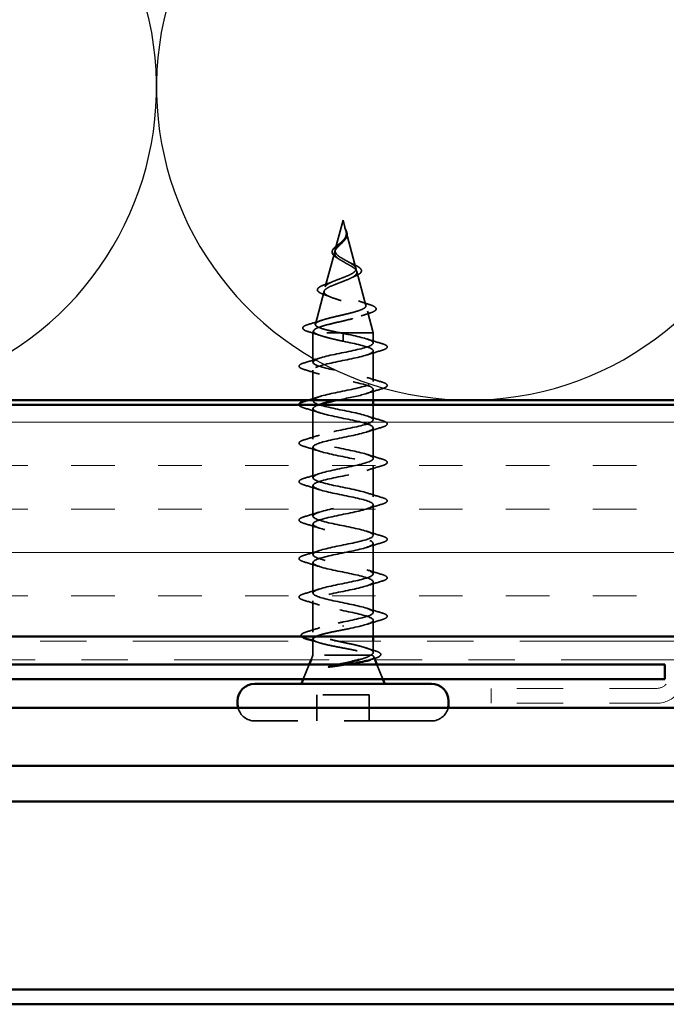
# Model space of a CAD drawing. Units: inches. Extents: x 0.6 to 33.4, y 0.5 to 21.4.
# Drawn here: x 11.3 to 12.7, y 14.5 to 16.6 of the extents above; entities that cross this region are included whole.
import ezdxf

# ---------------------------------------------------------------- set-up
doc = ezdxf.new("R2010")
doc.units = ezdxf.units.IN
doc.header["$LTSCALE"] = 2
doc.header["$MEASUREMENT"] = 0
doc.linetypes.add('DASHED', pattern=[0.2067, 0.1654, -0.0413])
doc.linetypes.add('DOUBLE_DASH_CHAIN', pattern=[1.2403, 0.6614, -0.0827, 0.1654, -0.0827, 0.1654, -0.0827])
for name, color, linetype, lineweight in [('Hatch (ANSI)', 7, 'Continuous', 18), ('Hidden (ANSI)', 7, 'DASHED', 35), ('Sketch Geometry (ANSI)', 7, 'Continuous', 25), ('Visible (ANSI)', 7, 'Continuous', 50)]:
    doc.layers.add(name, color=color, linetype=linetype, lineweight=lineweight)

msp = doc.modelspace()

# ---------------------------------------------------------------- hatches: boundary and pattern name
at = {"layer": 'Hatch (ANSI)', "true_color": 0x804000}
h = msp.add_hatch(dxfattribs=at)
h.set_pattern_fill('INSUL', color=36, scale=0.75, style=0)
h.paths.add_polyline_path([(21.08668, 15.78763), (6.56148, 15.78763), (6.56148, 15.28763), (21.08668, 15.28763)])

# ---------------------------------------------------------------- linework, layer by layer
at = {"layer": 'Hidden (ANSI)', "ltscale": 0.062337}
msp.add_line((12.02398, 16.18563), (12.00704, 16.1223), dxfattribs=at)
at = {"layer": 'Hidden (ANSI)', "ltscale": 0.022741}
msp.add_line((12.02398, 16.18563), (12.03018, 16.16246), dxfattribs=at)
at = {"layer": 'Hidden (ANSI)', "ltscale": 0.077103}
msp.add_line((12.03072, 16.16044), (12.05167, 16.08213), dxfattribs=at)
at = {"layer": 'Hidden (ANSI)', "ltscale": 0.074634}
msp.add_line((12.00583, 16.11777), (11.98555, 16.04197), dxfattribs=at)
at = {"layer": 'Hidden (ANSI)', "ltscale": 0.072171}
msp.add_line((12.05355, 16.07511), (12.07315, 16.0018), dxfattribs=at)
at = {"layer": 'Hidden (ANSI)', "ltscale": 0.069707}
msp.add_line((11.98301, 16.03245), (11.96407, 15.96164), dxfattribs=at)
at = {"layer": 'Hidden (ANSI)', "ltscale": 0.046387}
msp.add_line((12.07637, 15.98978), (12.08898, 15.94263), dxfattribs=at)
at = {"layer": 'Hidden (ANSI)', "ltscale": 0.004328}
msp.add_line((11.96018, 15.94712), (11.95898, 15.94263), dxfattribs=at)
at = {"layer": 'Hidden (ANSI)', "ltscale": 0.194373}
msp.add_line((12.08898, 15.94263), (11.95898, 15.94263), dxfattribs=at)
at = {"layer": 'Hidden (ANSI)', "ltscale": 0.060136}
msp.add_line((11.95898, 15.87938), (11.95898, 15.94263), dxfattribs=at)
at = {"layer": 'Hidden (ANSI)', "ltscale": 0.028664}
for p, q in [((12.02398, 15.9341), (12.02398, 15.94163)), ((12.02398, 15.92463), (12.02398, 15.93216))]:
    msp.add_line(p, q, dxfattribs=at)
at = {"layer": 'Hidden (ANSI)', "ltscale": 0.002412}
for p, q in [((12.02398, 15.93216), (12.02398, 15.9341)), ((12.02398, 15.3116), (12.02398, 15.30966))]:
    msp.add_line(p, q, dxfattribs=at)
at = {"layer": 'Hidden (ANSI)', "ltscale": 0.020614}
msp.add_line((12.08898, 15.92088), (12.08898, 15.94263), dxfattribs=at)
at = {"layer": 'Hidden (ANSI)', "ltscale": 0.062755}
for p, q in [((12.08898, 15.83788), (12.08898, 15.90388)), ((11.95898, 15.79638), (11.95898, 15.86238)), ((11.95898, 15.71338), (11.95898, 15.77938)), ((12.08898, 15.67188), (12.08898, 15.73788)), ((11.95898, 15.63038), (11.95898, 15.69638)), ((12.08898, 15.58888), (12.08898, 15.65488)), ((11.95898, 15.54738), (11.95898, 15.61338)), ((12.08898, 15.50588), (12.08898, 15.57188)), ((11.95898, 15.46438), (11.95898, 15.53038)), ((12.08898, 15.42288), (12.08898, 15.48888)), ((11.95898, 15.38138), (11.95898, 15.44738)), ((12.08898, 15.33988), (12.08898, 15.40588))]:
    msp.add_line(p, q, dxfattribs=at)
at = {"layer": 'Hidden (ANSI)', "ltscale": 0.022042}
msp.add_line((12.08898, 15.79763), (12.08898, 15.82088), dxfattribs=at)
at = {"layer": 'Hidden (ANSI)', "ltscale": 0.031089}
msp.add_line((12.08898, 15.75488), (12.08898, 15.78763), dxfattribs=at)
at = {"layer": 'Hidden (ANSI)', "ltscale": 0.063883}
msp.add_line((11.95898, 15.29719), (11.95898, 15.36438), dxfattribs=at)
at = {"layer": 'Hidden (ANSI)', "ltscale": 0.03347}
msp.add_line((12.08898, 15.28763), (12.08898, 15.32288), dxfattribs=at)
at = {"layer": 'Hidden (ANSI)', "ltscale": 0.02847}
msp.add_line((11.95898, 15.24763), (11.95898, 15.27763), dxfattribs=at)
at = {"layer": 'Hidden (ANSI)', "ltscale": 0.023045}
msp.add_line((12.08898, 15.25333), (12.08898, 15.27763), dxfattribs=at)
at = {"layer": 'Hidden (ANSI)', "ltscale": 0.010169}
msp.add_line((11.95898, 15.24763), (11.95495, 15.23763), dxfattribs=at)
at = {"layer": 'Hidden (ANSI)', "ltscale": 0.16912}
msp.add_line((12.08365, 15.24763), (11.95898, 15.24763), dxfattribs=at)
at = {"layer": 'Hidden (ANSI)', "ltscale": 0.004297}
msp.add_line((12.08533, 15.24763), (12.08365, 15.24763), dxfattribs=at)
at = {"layer": 'Hidden (ANSI)', "ltscale": 0.006265}
msp.add_line((12.09052, 15.24383), (12.09301, 15.23763), dxfattribs=at)
at = {"layer": 'Hidden (ANSI)', "ltscale": 0.032759}
for p, q in [((11.95092, 15.22763), (11.93801, 15.19563)), ((12.09705, 15.22763), (12.10995, 15.19563))]:
    msp.add_line(p, q, dxfattribs=at)
at = {"layer": 'Hidden (ANSI)', "ltscale": 0.107515}
msp.add_line((12.08048, 15.16163), (11.96748, 15.16163), dxfattribs=at)
at = {"layer": 'Hidden (ANSI)', "ltscale": 0.053232}
for p, q in [((11.96748, 15.10563), (11.96748, 15.16163)), ((12.08048, 15.10563), (12.08048, 15.16163))]:
    msp.add_line(p, q, dxfattribs=at)
at = {"layer": 'Hidden (ANSI)', "ltscale": 0.569855}
msp.add_line((12.21448, 15.10563), (11.83348, 15.10563), dxfattribs=at)
at = {"layer": 'Hidden (ANSI)', "ltscale": 0.046592}
for centre, start, end in [((11.83348, 15.14263), 194.07804, 270), ((12.21448, 15.14263), 270, 345.92196)]:
    msp.add_arc(centre, 0.037, start, end, dxfattribs=at)
at = {"layer": 'Hidden (ANSI)', "ltscale": 0.014821}
msp.add_open_spline([(12.0291, 16.16583), (12.0285, 16.16747), (12.02795, 16.16875), (12.02765, 16.16941), (12.0276, 16.16952), (12.02754, 16.16962), (12.02753, 16.16965), (12.02751, 16.16968), (12.02751, 16.16969), (12.0275, 16.16969), (12.0275, 16.16969), (12.0275, 16.16969), (12.0275, 16.16969), (12.02749, 16.16969), (12.02749, 16.16969), (12.02749, 16.16969), (12.02749, 16.16969), (12.02749, 16.16969), (12.02749, 16.16969), (12.02749, 16.16968), (12.02749, 16.16968), (12.02749, 16.16966), (12.0275, 16.16964), (12.02753, 16.1695), (12.02761, 16.16929), (12.02774, 16.16889), (12.02789, 16.16848), (12.02829, 16.16744), (12.02852, 16.16684), (12.02962, 16.16396), (12.03045, 16.16171), (12.03097, 16.15944)], degree=3, knots=[0, 0, 0, 0, 0.01397013, 0.01397013, 0.01635801, 0.01635801, 0.01712636, 0.01712636, 0.01759978, 0.01759978, 0.01773598, 0.01773598, 0.01781809, 0.01781809, 0.01788584, 0.01788584, 0.01795891, 0.01795891, 0.01807628, 0.01807628, 0.01833703, 0.01833703, 0.01916095, 0.01916095, 0.02439922, 0.02439922, 0.04499316, 0.04499316, 0.07213098, 0.07213098, 0.1773839, 0.1773839, 0.1773839, 0.1773839], dxfattribs=at)
at = {"layer": 'Hidden (ANSI)', "ltscale": 0.013567}
msp.add_open_spline([(12.02758, 16.16956), (12.02856, 16.16759), (12.02959, 16.16564), (12.03127, 16.16194), (12.03194, 16.16014), (12.03239, 16.15806), (12.03246, 16.15772), (12.03251, 16.15739)], degree=3, knots=[0, 0, 0, 0, 0.016775095, 0.016775095, 0.033169004, 0.033169004, 0.03632094, 0.03632094, 0.03632094, 0.03632094], dxfattribs=at)
at = {"layer": 'Hidden (ANSI)', "ltscale": 0.007962}
msp.add_open_spline([(12.0309, 16.15844), (12.03082, 16.15945), (12.03066, 16.16046), (12.03009, 16.16292), (12.02964, 16.16435), (12.0291, 16.16583)], degree=3, knots=[0, 0, 0, 0, 0.009046419, 0.009046419, 0.021574315, 0.021574315, 0.021574315, 0.021574315], dxfattribs=at)
at = {"layer": 'Hidden (ANSI)', "ltscale": 0.089656}
msp.add_open_spline([(12.03148, 16.15617), (12.03169, 16.15336), (12.03126, 16.15073), (12.02907, 16.14551), (12.0274, 16.14306), (12.02324, 16.13818), (12.02086, 16.13586), (12.01601, 16.13123), (12.01364, 16.12901), (12.00952, 16.12456), (12.00787, 16.12242), (12.00571, 16.11811), (12.00529, 16.11602), (12.00585, 16.11182), (12.00688, 16.10978), (12.01018, 16.10582), (12.01236, 16.10395), (12.01765, 16.10016), (12.02073, 16.09829), (12.02398, 16.09644)], degree=3, knots=[0, 0, 0, 0, 0.02542118, 0.02542118, 0.05061597, 0.05061597, 0.07599611, 0.07599611, 0.10184452, 0.10184452, 0.12835573, 0.12835573, 0.15566688, 0.15566688, 0.18387744, 0.18387744, 0.21097071, 0.21097071, 0.23938117, 0.23938117, 0.23938117, 0.23938117], dxfattribs=at)
at = {"layer": 'Hidden (ANSI)', "ltscale": 0.083957}
msp.add_open_spline([(12.02398, 16.10221), (12.0208, 16.10404), (12.01779, 16.10588), (12.01267, 16.10964), (12.01059, 16.1115), (12.0077, 16.11532), (12.00688, 16.11721), (12.00659, 16.1211), (12.00708, 16.12303), (12.00919, 16.12699), (12.01074, 16.12897), (12.01452, 16.13304), (12.01667, 16.13507), (12.02103, 16.13927), (12.02315, 16.14137), (12.02688, 16.14574), (12.0284, 16.14793), (12.03005, 16.15158), (12.03048, 16.15294), (12.03095, 16.15569), (12.03101, 16.15705), (12.0309, 16.15844)], degree=3, knots=[0, 0, 0, 0, 0.02818547, 0.02818547, 0.05535616, 0.05535616, 0.08155578, 0.08155578, 0.10684016, 0.10684016, 0.13128192, 0.13128192, 0.1549776, 0.1549776, 0.17805851, 0.17805851, 0.20070773, 0.20070773, 0.21389493, 0.21389493, 0.22660204, 0.22660204, 0.22660204, 0.22660204], dxfattribs=at)
at = {"layer": 'Hidden (ANSI)', "ltscale": 0.001758}
msp.add_open_spline([(12.02709, 16.14275), (12.02683, 16.14246), (12.02659, 16.14217), (12.02636, 16.14189)], degree=3, dxfattribs=at)
at = {"layer": 'Hidden (ANSI)', "ltscale": 0.018237}
msp.add_open_spline([(12.03251, 16.15739), (12.03281, 16.15544), (12.03274, 16.15351), (12.0318, 16.14983), (12.03097, 16.14803), (12.02907, 16.1451), (12.02813, 16.1439), (12.02709, 16.14275)], degree=3, knots=[0, 0, 0, 0, 0.018430565, 0.018430565, 0.036071151, 0.036071151, 0.04873514, 0.04873514, 0.04873514, 0.04873514], dxfattribs=at)
at = {"layer": 'Hidden (ANSI)', "ltscale": 0.003543}
msp.add_open_spline([(12.03097, 16.15944), (12.03109, 16.15891), (12.03119, 16.15838), (12.03137, 16.15729), (12.03143, 16.15673), (12.03148, 16.15617)], degree=3, knots=[0, 0, 0, 0, 0.0046577974, 0.0046577974, 0.0097216205, 0.0097216205, 0.0097216205, 0.0097216205], dxfattribs=at)
at = {"layer": 'Hidden (ANSI)', "ltscale": 0.060472}
msp.add_open_spline([(12.01138, 16.10428), (12.0086, 16.10589), (12.00617, 16.10756), (12.0025, 16.11097), (12.00118, 16.11277), (11.99998, 16.11636), (12.00001, 16.11817), (12.00118, 16.12153), (12.00221, 16.12313), (12.00507, 16.12642), (12.00697, 16.12814), (12.01118, 16.13156), (12.01351, 16.1333), (12.01676, 16.13574), (12.01766, 16.13643), (12.01855, 16.13712)], degree=3, knots=[0, 0, 0, 0, 0.02871406, 0.02871406, 0.05661209, 0.05661209, 0.08235503, 0.08235503, 0.10555604, 0.10555604, 0.1295507, 0.1295507, 0.15224391, 0.15224391, 0.16083111, 0.16083111, 0.16083111, 0.16083111], dxfattribs=at)
at = {"layer": 'Hidden (ANSI)', "ltscale": 0.004115}
msp.add_open_spline([(12.01855, 16.13712), (12.01935, 16.13774), (12.02009, 16.13837), (12.02073, 16.13901)], degree=3, dxfattribs=at)
at = {"layer": 'Hidden (ANSI)', "ltscale": 0.544082}
msp.add_open_spline([(12.01853, 15.94263), (12.01008, 15.9443), (12.00194, 15.94598), (11.98741, 15.94937), (11.98113, 15.95104), (11.97125, 15.95443), (11.96771, 15.95611), (11.96382, 15.9595), (11.96345, 15.96117), (11.9659, 15.96457), (11.96863, 15.96625), (11.97677, 15.96964), (11.98205, 15.97132), (11.99439, 15.97472), (12.00128, 15.97641), (12.01573, 15.97981), (12.02311, 15.98149), (12.03733, 15.9849), (12.04403, 15.98658), (12.05583, 15.98999), (12.06084, 15.99168), (12.0685, 15.9951), (12.07112, 15.99679), (12.07363, 16.0002), (12.07357, 16.0019), (12.07081, 16.00532), (12.0682, 16.00701), (12.06085, 16.01044), (12.05624, 16.01214), (12.04571, 16.01557), (12.03992, 16.01727), (12.02803, 16.02071), (12.02205, 16.02242), (12.01075, 16.02586), (12.00554, 16.02757), (11.99661, 16.03102), (11.99295, 16.03273), (11.98767, 16.0362), (11.98607, 16.03791), (11.98509, 16.04138), (11.98566, 16.0431), (11.98888, 16.04658), (11.99142, 16.0483), (11.99804, 16.0518), (12.002, 16.05353), (12.01073, 16.05703), (12.01537, 16.05876), (12.02463, 16.06228), (12.02913, 16.06402), (12.03733, 16.06756), (12.04096, 16.06931), (12.0468, 16.07286), (12.04899, 16.07462), (12.05164, 16.07819), (12.05213, 16.07996), (12.05138, 16.08355), (12.05021, 16.08533), (12.04646, 16.08895), (12.04396, 16.09074), (12.03846, 16.09417), (12.03563, 16.09576), (12.02979, 16.09898), (12.02685, 16.10057), (12.02398, 16.10221)], degree=3, knots=[0, 0, 0, 0, 0.0662455, 0.0662455, 0.1312266, 0.1312266, 0.1949439, 0.1949439, 0.2573984, 0.2573984, 0.3185909, 0.3185909, 0.3785225, 0.3785225, 0.4371941, 0.4371941, 0.4946071, 0.4946071, 0.5507627, 0.5507627, 0.6056626, 0.6056626, 0.6593082, 0.6593082, 0.7117016, 0.7117016, 0.7628447, 0.7628447, 0.8127399, 0.8127399, 0.8613896, 0.8613896, 0.9087967, 0.9087967, 0.9549645, 0.9549645, 0.9998965, 0.9998965, 1.0435967, 1.0435967, 1.0860698, 1.0860698, 1.1273208, 1.1273208, 1.1673558, 1.1673558, 1.2061815, 1.2061815, 1.2438056, 1.2438056, 1.2802371, 1.2802371, 1.3154864, 1.3154864, 1.3495657, 1.3495657, 1.3824892, 1.3824892, 1.4142741, 1.4142741, 1.4412543, 1.4412543, 1.4671582, 1.4671582, 1.4671582, 1.4671582], dxfattribs=at)
at = {"layer": 'Hidden (ANSI)', "ltscale": 0.006235}
msp.add_open_spline([(12.01566, 16.1016), (12.01434, 16.10251), (12.01291, 16.10341), (12.01138, 16.10428)], degree=3, dxfattribs=at)
at = {"layer": 'Hidden (ANSI)', "ltscale": 0.504207}
msp.add_open_spline([(12.02398, 16.09644), (12.02755, 16.09441), (12.03122, 16.09246), (12.03835, 16.08852), (12.04171, 16.08659), (12.04752, 16.08269), (12.04987, 16.08077), (12.05308, 16.07691), (12.05386, 16.07501), (12.05364, 16.07118), (12.05258, 16.06929), (12.04869, 16.06549), (12.04584, 16.06361), (12.03872, 16.05983), (12.03448, 16.05797), (12.02519, 16.0542), (12.02023, 16.05235), (12.01031, 16.0486), (12.00547, 16.04675), (11.99665, 16.04302), (11.9928, 16.04118), (11.98672, 16.03746), (11.9846, 16.03563), (11.98251, 16.03193), (11.98262, 16.0301), (11.98514, 16.0264), (11.98759, 16.02458), (11.99457, 16.0209), (11.99908, 16.01908), (12.00961, 16.01541), (12.01554, 16.01359), (12.02803, 16.00993), (12.03446, 16.00811), (12.04692, 16.00446), (12.0528, 16.00265), (12.06313, 15.999), (12.06744, 15.99719), (12.07382, 15.99355), (12.07576, 15.99175), (12.0769, 15.98811), (12.07602, 15.98631), (12.07148, 15.98267), (12.06779, 15.98088), (12.05801, 15.97725), (12.05197, 15.97546), (12.0383, 15.97183), (12.03078, 15.97004), (12.01527, 15.96642), (12.00743, 15.96463), (11.99251, 15.96101), (11.9856, 15.95922), (11.97372, 15.95561), (11.96891, 15.95383), (11.96257, 15.95045), (11.96078, 15.94889), (11.95971, 15.94575), (11.96048, 15.94419), (11.96251, 15.94263)], degree=3, knots=[0, 0, 0, 0, 0.0315308, 0.0315308, 0.0641805, 0.0641805, 0.0979786, 0.0979786, 0.1329491, 0.1329491, 0.1691118, 0.1691118, 0.2064833, 0.2064833, 0.2450775, 0.2450775, 0.2849064, 0.2849064, 0.3259802, 0.3259802, 0.3683075, 0.3683075, 0.4118959, 0.4118959, 0.4567522, 0.4567522, 0.5028821, 0.5028821, 0.5502906, 0.5502906, 0.5989824, 0.5989824, 0.6489613, 0.6489613, 0.7002309, 0.7002309, 0.7527945, 0.7527945, 0.8066547, 0.8066547, 0.8618141, 0.8618141, 0.918275, 0.918275, 0.9760395, 0.9760395, 1.0351092, 1.0351092, 1.095486, 1.095486, 1.1571712, 1.1571712, 1.2201662, 1.2201662, 1.2761521, 1.2761521, 1.3331843, 1.3331843, 1.3331843, 1.3331843], dxfattribs=at)
at = {"layer": 'Hidden (ANSI)', "ltscale": 0.010901}
msp.add_open_spline([(12.035, 16.0961), (12.03769, 16.09459), (12.0407, 16.09315), (12.04386, 16.09177)], degree=3, dxfattribs=at)
at = {"layer": 'Hidden (ANSI)', "ltscale": 0.073601}
msp.add_open_spline([(12.04386, 16.09177), (12.04732, 16.09026), (12.05052, 16.08876), (12.05594, 16.08583), (12.05821, 16.08437), (12.06171, 16.08137), (12.06292, 16.07979), (12.06381, 16.07644), (12.0634, 16.07467), (12.06128, 16.07169), (12.05972, 16.07036), (12.05566, 16.06779), (12.05312, 16.06652), (12.05021, 16.06529)], degree=3, knots=[0, 0, 0, 0, 0.03175002, 0.03175002, 0.06375291, 0.06375291, 0.09788531, 0.09788531, 0.13242329, 0.13242329, 0.16389148, 0.16389148, 0.19582475, 0.19582475, 0.19582475, 0.19582475], dxfattribs=at)
at = {"layer": 'Hidden (ANSI)', "ltscale": 0.010974}
msp.add_open_spline([(12.05021, 16.06529), (12.04697, 16.06392), (12.04385, 16.0625), (12.04094, 16.06103)], degree=3, dxfattribs=at)
at = {"layer": 'Hidden (ANSI)', "ltscale": 0.081692}
msp.add_open_spline([(11.98205, 16.02576), (11.97786, 16.02726), (11.9745, 16.0288), (11.96991, 16.03201), (11.96851, 16.03384), (11.96865, 16.03759), (11.96983, 16.0392), (11.97365, 16.04216), (11.97638, 16.0436), (11.98181, 16.0459), (11.98408, 16.04676), (11.98655, 16.04762)], degree=3, knots=[0, 0, 0, 0, 0.05135843, 0.05135843, 0.10223548, 0.10223548, 0.14712421, 0.14712421, 0.19129017, 0.19129017, 0.21725135, 0.21725135, 0.21725135, 0.21725135], dxfattribs=at)
at = {"layer": 'Hidden (ANSI)', "ltscale": 0.017258}
msp.add_open_spline([(11.98655, 16.04762), (11.99208, 16.04955), (11.99751, 16.05157), (12.00257, 16.05371)], degree=3, dxfattribs=at)
at = {"layer": 'Hidden (ANSI)', "ltscale": 0.01577}
msp.add_open_spline([(11.99665, 16.02016), (11.99198, 16.0221), (11.98706, 16.02397), (11.98205, 16.02576)], degree=3, dxfattribs=at)
at = {"layer": 'Hidden (ANSI)', "ltscale": 0.023076}
msp.add_open_spline([(12.05695, 16.01181), (12.06423, 16.00916), (12.07182, 16.00669), (12.07946, 16.0043)], degree=3, dxfattribs=at)
at = {"layer": 'Hidden (ANSI)', "ltscale": 0.086584}
msp.add_open_spline([(12.07946, 16.0043), (12.08419, 16.00282), (12.08798, 16.00135), (12.0933, 15.99835), (12.09501, 15.99678), (12.09547, 15.99297), (12.0941, 15.99127), (12.08972, 15.98843), (12.08653, 15.98709), (12.08248, 15.98578)], degree=3, knots=[0, 0, 0, 0, 0.05815934, 0.05815934, 0.11692964, 0.11692964, 0.1740838, 0.1740838, 0.23024531, 0.23024531, 0.23024531, 0.23024531], dxfattribs=at)
at = {"layer": 'Hidden (ANSI)', "ltscale": 0.020481}
msp.add_open_spline([(12.08248, 15.98578), (12.07577, 15.9836), (12.06911, 15.98135), (12.06268, 15.97899)], degree=3, dxfattribs=at)
at = {"layer": 'Hidden (ANSI)', "ltscale": 0.089652}
msp.add_open_spline([(11.94864, 15.94546), (11.94376, 15.94695), (11.9403, 15.94842), (11.93743, 15.95099), (11.9368, 15.952), (11.9368, 15.95491), (11.9383, 15.95635), (11.94295, 15.95896), (11.94635, 15.96024), (11.95069, 15.96151)], degree=3, knots=[0, 0, 0, 0, 0.07651785, 0.07651785, 0.11470873, 0.11470873, 0.17661331, 0.17661331, 0.23858222, 0.23858222, 0.23858222, 0.23858222], dxfattribs=at)
at = {"layer": 'Hidden (ANSI)', "ltscale": 0.028509}
msp.add_open_spline([(11.95069, 15.96151), (11.96024, 15.96432), (11.96977, 15.96722), (11.97906, 15.97028)], degree=3, dxfattribs=at)
at = {"layer": 'Hidden (ANSI)', "ltscale": 0.02659}
msp.add_open_spline([(11.97488, 15.93706), (11.9663, 15.93998), (11.95749, 15.94277), (11.94864, 15.94546)], degree=3, dxfattribs=at)
at = {"layer": 'Hidden (ANSI)', "ltscale": 1.076982}
msp.add_open_spline([(12.02398, 15.31913), (12.05075, 15.32457), (12.07655, 15.33001), (12.08536, 15.33545), (12.09417, 15.34089), (12.08536, 15.34633), (12.0644, 15.35177), (12.04344, 15.3572), (12.01184, 15.36264), (11.98922, 15.36808), (11.96661, 15.37352), (11.95461, 15.37896), (11.96068, 15.3844), (11.96674, 15.38984), (11.99044, 15.39528), (12.01705, 15.40072), (12.04367, 15.40616), (12.07127, 15.4116), (12.08273, 15.41704), (12.09418, 15.42248), (12.08866, 15.42791), (12.0696, 15.43335), (12.05053, 15.43879), (12.01929, 15.44423), (11.99528, 15.44967), (11.97126, 15.45511), (11.95621, 15.46055), (11.95947, 15.46599), (11.96272, 15.47143), (11.98405, 15.47687), (12.0102, 15.48231), (12.03636, 15.48775), (12.06546, 15.49319), (12.07943, 15.49863), (12.0934, 15.50406), (12.09123, 15.5095), (12.07427, 15.51494), (12.05732, 15.52038), (12.02679, 15.52582), (12.00166, 15.53126), (11.97652, 15.5367), (11.95859, 15.54214), (11.95899, 15.54758), (11.95939, 15.55302), (11.97811, 15.55846), (12.00351, 15.5639), (12.02891, 15.56934), (12.05917, 15.57478), (12.07549, 15.58021), (12.09182, 15.58565), (12.09303, 15.59109), (12.07838, 15.59653), (12.06372, 15.60197), (12.03426, 15.60741), (12.00829, 15.61285), (11.98232, 15.61829), (11.96171, 15.62373), (11.95926, 15.62917), (11.95681, 15.63461), (11.97269, 15.64005), (11.99705, 15.64549), (12.02141, 15.65093), (12.05248, 15.65636), (12.07097, 15.6618), (12.08947, 15.66724), (12.09404, 15.67268), (12.08186, 15.67812), (12.06968, 15.68356), (12.04162, 15.689), (12.0151, 15.69444), (11.98859, 15.69988), (11.96554, 15.70532), (11.96026, 15.71076), (11.95498, 15.7162), (11.96786, 15.72164), (11.9909, 15.72708), (12.01394, 15.73251), (12.04547, 15.73795), (12.06592, 15.74339), (12.08637, 15.74883), (12.09426, 15.75427), (12.08468, 15.75971), (12.07511, 15.76515), (12.04877, 15.77059), (12.02202, 15.77603), (11.99527, 15.78147), (11.97003, 15.78691), (11.96199, 15.79235), (11.95394, 15.79779), (11.96367, 15.80323), (11.98512, 15.80866), (12.00658, 15.8141), (12.03821, 15.81954), (12.06039, 15.82498), (12.08256, 15.83042), (12.09367, 15.83586), (12.08682, 15.8413), (12.07996, 15.84674), (12.05564, 15.85218), (12.02895, 15.85762), (12.00227, 15.86306), (11.97514, 15.8685), (11.96442, 15.87394), (11.9537, 15.87938), (11.96016, 15.88481), (11.97979, 15.89025), (11.99942, 15.89569), (12.0308, 15.90113), (12.05444, 15.90657), (12.07808, 15.91201), (12.09229, 15.91745), (12.08823, 15.92289), (12.08418, 15.92833), (12.06215, 15.93377), (12.03583, 15.93921), (12.03193, 15.94001), (12.02796, 15.94082), (12.02398, 15.94163)], degree=3, knots=[0, 0, 0, 0, 1.2352769, 1.2352769, 1.2352769, 2.4705539, 2.4705539, 2.4705539, 3.7058308, 3.7058308, 3.7058308, 4.9411078, 4.9411078, 4.9411078, 6.1763847, 6.1763847, 6.1763847, 7.4116617, 7.4116617, 7.4116617, 8.6469386, 8.6469386, 8.6469386, 9.8822156, 9.8822156, 9.8822156, 11.1174925, 11.1174925, 11.1174925, 12.3527695, 12.3527695, 12.3527695, 13.5880464, 13.5880464, 13.5880464, 14.8233233, 14.8233233, 14.8233233, 16.0586003, 16.0586003, 16.0586003, 17.2938772, 17.2938772, 17.2938772, 18.5291542, 18.5291542, 18.5291542, 19.7644311, 19.7644311, 19.7644311, 20.9997081, 20.9997081, 20.9997081, 22.234985, 22.234985, 22.234985, 23.470262, 23.470262, 23.470262, 24.7055389, 24.7055389, 24.7055389, 25.9408158, 25.9408158, 25.9408158, 27.1760928, 27.1760928, 27.1760928, 28.4113697, 28.4113697, 28.4113697, 29.6466467, 29.6466467, 29.6466467, 30.8819236, 30.8819236, 30.8819236, 32.1172006, 32.1172006, 32.1172006, 33.3524775, 33.3524775, 33.3524775, 34.5877545, 34.5877545, 34.5877545, 35.8230314, 35.8230314, 35.8230314, 37.0583084, 37.0583084, 37.0583084, 38.2935853, 38.2935853, 38.2935853, 39.5288622, 39.5288622, 39.5288622, 40.7641392, 40.7641392, 40.7641392, 41.9994161, 41.9994161, 41.9994161, 43.2346931, 43.2346931, 43.2346931, 44.46997, 44.46997, 44.46997, 45.705247, 45.705247, 45.705247, 46.9405239, 46.9405239, 46.9405239, 47.1238898, 47.1238898, 47.1238898, 47.1238898], dxfattribs=at)
at = {"layer": 'Hidden (ANSI)', "ltscale": 0.078553}
msp.add_open_spline([(11.96251, 15.94263), (11.96532, 15.94069), (11.96975, 15.93877), (11.98132, 15.9349), (11.98834, 15.93298), (12.00051, 15.92998), (12.00506, 15.92891), (12.01441, 15.92677), (12.01919, 15.9257), (12.02398, 15.92463)], degree=3, knots=[0, 0, 0, 0, 0.06772236, 0.06772236, 0.13544473, 0.13544473, 0.17287087, 0.17287087, 0.21029702, 0.21029702, 0.21029702, 0.21029702], dxfattribs=at)
at = {"layer": 'Hidden (ANSI)', "ltscale": 0.005187}
msp.add_open_spline([(12.02398, 15.94163), (12.02216, 15.94196), (12.02034, 15.9423), (12.01853, 15.94263)], degree=3, dxfattribs=at)
at = {"layer": 'Hidden (ANSI)', "ltscale": 0.031888}
for points in [[(12.07501, 15.92971), (12.08542, 15.92629), (12.09608, 15.92307), (12.10676, 15.91993)], [(11.9412, 15.87843), (11.95189, 15.88157), (11.96255, 15.88479), (11.97296, 15.88821)], [(12.10676, 15.90483), (12.09608, 15.90169), (12.08542, 15.89847), (12.07501, 15.89505)], [(11.97296, 15.85355), (11.96255, 15.85697), (11.95189, 15.86019), (11.9412, 15.86333)], [(12.07501, 15.84671), (12.08542, 15.84329), (12.09608, 15.84007), (12.10676, 15.83693)], [(12.10676, 15.82183), (12.09608, 15.81869), (12.08542, 15.81547), (12.07501, 15.81205)], [(11.97296, 15.77055), (11.96255, 15.77397), (11.95189, 15.77719), (11.9412, 15.78033)], [(12.07501, 15.76371), (12.08542, 15.76029), (12.09608, 15.75707), (12.10676, 15.75393)], [(12.10676, 15.73883), (12.09608, 15.73569), (12.08542, 15.73247), (12.07501, 15.72905)], [(11.9412, 15.71243), (11.95189, 15.71557), (11.96255, 15.71879), (11.97296, 15.72221)], [(11.97296, 15.68755), (11.96255, 15.69097), (11.95189, 15.69419), (11.9412, 15.69733)], [(12.07501, 15.68071), (12.08542, 15.67729), (12.09608, 15.67407), (12.10676, 15.67093)], [(12.10676, 15.65583), (12.09608, 15.65269), (12.08542, 15.64947), (12.07501, 15.64605)], [(11.9412, 15.62943), (11.95189, 15.63257), (11.96255, 15.63579), (11.97296, 15.63921)], [(11.97296, 15.60455), (11.96255, 15.60797), (11.95189, 15.61119), (11.9412, 15.61433)], [(12.07501, 15.59771), (12.08542, 15.59429), (12.09608, 15.59107), (12.10676, 15.58793)], [(12.10676, 15.57283), (12.09608, 15.56969), (12.08542, 15.56647), (12.07501, 15.56305)], [(11.9412, 15.54643), (11.95189, 15.54957), (11.96255, 15.55279), (11.97296, 15.55621)], [(11.97296, 15.52155), (11.96255, 15.52497), (11.95189, 15.52819), (11.9412, 15.53133)], [(12.07501, 15.51471), (12.08542, 15.51129), (12.09608, 15.50807), (12.10676, 15.50493)], [(12.10676, 15.48983), (12.09608, 15.48669), (12.08542, 15.48347), (12.07501, 15.48005)], [(11.9412, 15.46343), (11.95189, 15.46657), (11.96255, 15.46979), (11.97296, 15.47321)], [(11.97296, 15.43855), (11.96255, 15.44197), (11.95189, 15.44519), (11.9412, 15.44833)], [(12.07501, 15.43171), (12.08542, 15.42829), (12.09608, 15.42507), (12.10676, 15.42193)], [(12.10676, 15.40683), (12.09608, 15.40369), (12.08542, 15.40047), (12.07501, 15.39705)], [(11.9412, 15.38043), (11.95189, 15.38357), (11.96255, 15.38679), (11.97296, 15.39021)], [(11.97296, 15.35555), (11.96255, 15.35897), (11.95189, 15.36219), (11.9412, 15.36533)], [(12.07501, 15.34871), (12.08542, 15.34529), (12.09608, 15.34207), (12.10676, 15.33893)], [(12.10676, 15.32383), (12.09608, 15.32069), (12.08542, 15.31747), (12.07501, 15.31405)]]:
    msp.add_open_spline(points, degree=3, dxfattribs=at)
at = {"layer": 'Hidden (ANSI)', "ltscale": 0.605436}
msp.add_open_spline([(12.02398, 15.92463), (12.05075, 15.91919), (12.07655, 15.91375), (12.08536, 15.90831), (12.09417, 15.90287), (12.08536, 15.89743), (12.0644, 15.89199), (12.04344, 15.88655), (12.01184, 15.88112), (11.98922, 15.87568), (11.96661, 15.87024), (11.95461, 15.8648), (11.96068, 15.85936), (11.96674, 15.85392), (11.99044, 15.84848), (12.01705, 15.84304), (12.04367, 15.8376), (12.07127, 15.83216), (12.08273, 15.82672), (12.09418, 15.82128), (12.08866, 15.81584), (12.0696, 15.8104), (12.05467, 15.80615), (12.03228, 15.80189), (12.01174, 15.79763)], degree=3, knots=[-47.1238898, -47.1238898, -47.1238898, -47.1238898, -45.8886129, -45.8886129, -45.8886129, -44.6533359, -44.6533359, -44.6533359, -43.418059, -43.418059, -43.418059, -42.182782, -42.182782, -42.182782, -40.9475051, -40.9475051, -40.9475051, -39.7122281, -39.7122281, -39.7122281, -38.4769512, -38.4769512, -38.4769512, -37.5098593, -37.5098593, -37.5098593, -37.5098593], dxfattribs=at)
at = {"layer": 'Hidden (ANSI)', "ltscale": 0.090851}
for points in [[(12.10676, 15.91993), (12.11183, 15.91845), (12.11539, 15.91699), (12.11834, 15.91447), (12.119, 15.91346), (12.11896, 15.9105), (12.11733, 15.90911), (12.11285, 15.90681), (12.11014, 15.90582), (12.10676, 15.90483)], [(11.9412, 15.86333), (11.93614, 15.86481), (11.93257, 15.86627), (11.92962, 15.86879), (11.92897, 15.8698), (11.92901, 15.87276), (11.93064, 15.87415), (11.93511, 15.87645), (11.93783, 15.87744), (11.9412, 15.87843)], [(12.10676, 15.83693), (12.11183, 15.83545), (12.11539, 15.83399), (12.11834, 15.83147), (12.119, 15.83046), (12.11896, 15.8275), (12.11733, 15.82611), (12.11285, 15.82381), (12.11014, 15.82282), (12.10676, 15.82183)], [(12.10676, 15.75393), (12.11183, 15.75245), (12.11539, 15.75099), (12.11834, 15.74847), (12.119, 15.74746), (12.11896, 15.7445), (12.11733, 15.74311), (12.11285, 15.74081), (12.11014, 15.73982), (12.10676, 15.73883)], [(11.9412, 15.69733), (11.93614, 15.69881), (11.93257, 15.70027), (11.92962, 15.70279), (11.92897, 15.7038), (11.92901, 15.70676), (11.93064, 15.70815), (11.93511, 15.71045), (11.93783, 15.71144), (11.9412, 15.71243)], [(12.10676, 15.67093), (12.11183, 15.66945), (12.11539, 15.66799), (12.11834, 15.66547), (12.119, 15.66446), (12.11896, 15.6615), (12.11733, 15.66011), (12.11285, 15.65781), (12.11014, 15.65682), (12.10676, 15.65583)], [(11.9412, 15.61433), (11.93614, 15.61581), (11.93257, 15.61727), (11.92962, 15.61979), (11.92897, 15.6208), (11.92901, 15.62376), (11.93064, 15.62515), (11.93511, 15.62745), (11.93783, 15.62844), (11.9412, 15.62943)], [(12.10676, 15.58793), (12.11183, 15.58645), (12.11539, 15.58499), (12.11834, 15.58247), (12.119, 15.58146), (12.11896, 15.5785), (12.11733, 15.57711), (12.11285, 15.57481), (12.11014, 15.57382), (12.10676, 15.57283)], [(11.9412, 15.53133), (11.93614, 15.53281), (11.93257, 15.53427), (11.92962, 15.53679), (11.92897, 15.5378), (11.92901, 15.54076), (11.93064, 15.54215), (11.93511, 15.54445), (11.93783, 15.54544), (11.9412, 15.54643)], [(12.10676, 15.50493), (12.11183, 15.50345), (12.11539, 15.50199), (12.11834, 15.49947), (12.119, 15.49846), (12.11896, 15.4955), (12.11733, 15.49411), (12.11285, 15.49181), (12.11014, 15.49082), (12.10676, 15.48983)], [(11.9412, 15.44833), (11.93614, 15.44981), (11.93257, 15.45127), (11.92962, 15.45379), (11.92897, 15.4548), (11.92901, 15.45776), (11.93064, 15.45915), (11.93511, 15.46145), (11.93783, 15.46244), (11.9412, 15.46343)], [(12.10676, 15.42193), (12.11183, 15.42045), (12.11539, 15.41899), (12.11834, 15.41647), (12.119, 15.41546), (12.11896, 15.4125), (12.11733, 15.41111), (12.11285, 15.40881), (12.11014, 15.40782), (12.10676, 15.40683)], [(11.9412, 15.36533), (11.93614, 15.36681), (11.93257, 15.36827), (11.92962, 15.37079), (11.92897, 15.3718), (11.92901, 15.37476), (11.93064, 15.37615), (11.93511, 15.37845), (11.93783, 15.37944), (11.9412, 15.38043)], [(12.10676, 15.33893), (12.11183, 15.33745), (12.11539, 15.33599), (12.11834, 15.33347), (12.119, 15.33246), (12.11896, 15.3295), (12.11733, 15.32811), (12.11285, 15.32581), (12.11014, 15.32482), (12.10676, 15.32383)]]:
    msp.add_open_spline(points, degree=3, knots=[0, 0, 0, 0, 0.08068206, 0.08068206, 0.12137804, 0.12137804, 0.18811443, 0.18811443, 0.24184971, 0.24184971, 0.24184971, 0.24184971], dxfattribs=at)
at = {"layer": 'Hidden (ANSI)', "ltscale": 0.024467}
msp.add_open_spline([(11.94863, 15.79763), (11.95682, 15.80007), (11.96496, 15.80258), (11.97296, 15.80521)], degree=3, dxfattribs=at)
at = {"layer": 'Hidden (ANSI)', "ltscale": 0.044226}
msp.add_open_spline([(11.9412, 15.78033), (11.93614, 15.78181), (11.93257, 15.78327), (11.92971, 15.78572), (11.92908, 15.78662), (11.92899, 15.78763)], degree=3, knots=[0, 0, 0, 0, 0.08068206, 0.08068206, 0.11783065, 0.11783065, 0.11783065, 0.11783065], dxfattribs=at)
at = {"layer": 'Hidden (ANSI)', "ltscale": 1.175953}
msp.add_open_spline([(11.97156, 15.78763), (11.96222, 15.78434), (11.9575, 15.78106), (11.95947, 15.77777), (11.96272, 15.77233), (11.98405, 15.76689), (12.0102, 15.76145), (12.03636, 15.75601), (12.06546, 15.75057), (12.07943, 15.74513), (12.0934, 15.73969), (12.09123, 15.73425), (12.07427, 15.72882), (12.05732, 15.72338), (12.02679, 15.71794), (12.00166, 15.7125), (11.97652, 15.70706), (11.95859, 15.70162), (11.95899, 15.69618), (11.95939, 15.69074), (11.97811, 15.6853), (12.00351, 15.67986), (12.02891, 15.67442), (12.05917, 15.66898), (12.07549, 15.66354), (12.09182, 15.6581), (12.09303, 15.65267), (12.07838, 15.64723), (12.06372, 15.64179), (12.03426, 15.63635), (12.00829, 15.63091), (11.98232, 15.62547), (11.96171, 15.62003), (11.95926, 15.61459), (11.95681, 15.60915), (11.97269, 15.60371), (11.99705, 15.59827), (12.02141, 15.59283), (12.05248, 15.58739), (12.07097, 15.58195), (12.08947, 15.57652), (12.09404, 15.57108), (12.08186, 15.56564), (12.06968, 15.5602), (12.04162, 15.55476), (12.0151, 15.54932), (11.98859, 15.54388), (11.96554, 15.53844), (11.96026, 15.533), (11.95498, 15.52756), (11.96786, 15.52212), (11.9909, 15.51668), (12.01394, 15.51124), (12.04547, 15.5058), (12.06592, 15.50037), (12.08637, 15.49493), (12.09426, 15.48949), (12.08468, 15.48405), (12.07511, 15.47861), (12.04877, 15.47317), (12.02202, 15.46773), (11.99527, 15.46229), (11.97003, 15.45685), (11.96199, 15.45141), (11.95394, 15.44597), (11.96367, 15.44053), (11.98512, 15.43509), (12.00658, 15.42966), (12.03821, 15.42422), (12.06039, 15.41878), (12.08256, 15.41334), (12.09367, 15.4079), (12.08682, 15.40246), (12.07996, 15.39702), (12.05564, 15.39158), (12.02895, 15.38614), (12.00227, 15.3807), (11.97514, 15.37526), (11.96442, 15.36982), (11.9537, 15.36438), (11.96016, 15.35894), (11.97979, 15.35351), (11.99942, 15.34807), (12.0308, 15.34263), (12.05444, 15.33719), (12.07808, 15.33175), (12.09229, 15.32631), (12.08823, 15.32087), (12.08418, 15.31543), (12.06215, 15.30999), (12.03583, 15.30455), (12.03193, 15.30374), (12.02796, 15.30294), (12.02398, 15.30213)], degree=3, knots=[-36.752849, -36.752849, -36.752849, -36.752849, -36.0063973, -36.0063973, -36.0063973, -34.7711204, -34.7711204, -34.7711204, -33.5358434, -33.5358434, -33.5358434, -32.3005665, -32.3005665, -32.3005665, -31.0652895, -31.0652895, -31.0652895, -29.8300126, -29.8300126, -29.8300126, -28.5947356, -28.5947356, -28.5947356, -27.3594587, -27.3594587, -27.3594587, -26.1241817, -26.1241817, -26.1241817, -24.8889048, -24.8889048, -24.8889048, -23.6536278, -23.6536278, -23.6536278, -22.4183509, -22.4183509, -22.4183509, -21.183074, -21.183074, -21.183074, -19.947797, -19.947797, -19.947797, -18.7125201, -18.7125201, -18.7125201, -17.4772431, -17.4772431, -17.4772431, -16.2419662, -16.2419662, -16.2419662, -15.0066892, -15.0066892, -15.0066892, -13.7714123, -13.7714123, -13.7714123, -12.5361353, -12.5361353, -12.5361353, -11.3008584, -11.3008584, -11.3008584, -10.0655815, -10.0655815, -10.0655815, -8.8303045, -8.8303045, -8.8303045, -7.5950276, -7.5950276, -7.5950276, -6.3597506, -6.3597506, -6.3597506, -5.1244737, -5.1244737, -5.1244737, -3.8891967, -3.8891967, -3.8891967, -2.6539198, -2.6539198, -2.6539198, -1.4186428, -1.4186428, -1.4186428, -0.1833659, -0.1833659, -0.1833659, 0, 0, 0, 0], dxfattribs=at)
at = {"layer": 'Hidden (ANSI)', "ltscale": 0.324094}
msp.add_open_spline([(12.08365, 15.24763), (12.08708, 15.24949), (12.0889, 15.25133), (12.08906, 15.25505), (12.08742, 15.25689), (12.08085, 15.26061), (12.076, 15.26245), (12.06374, 15.26618), (12.05645, 15.26802), (12.0404, 15.27174), (12.03181, 15.27358), (12.01449, 15.2773), (12.00595, 15.27914), (11.99007, 15.28286), (11.98291, 15.2847), (11.97096, 15.28842), (11.9663, 15.29026), (11.96015, 15.29398), (11.95872, 15.29583), (11.95933, 15.29955), (11.96136, 15.30139), (11.96863, 15.30511), (11.9738, 15.30695), (11.98614, 15.31053), (11.99302, 15.31224), (12.00799, 15.31569), (12.01595, 15.3174), (12.02398, 15.31913)], degree=3, knots=[0, 0, 0, 0, 0.06748173, 0.06748173, 0.13496346, 0.13496346, 0.20244519, 0.20244519, 0.26992692, 0.26992692, 0.33740864, 0.33740864, 0.40489037, 0.40489037, 0.4723721, 0.4723721, 0.53985383, 0.53985383, 0.60733556, 0.60733556, 0.67481729, 0.67481729, 0.74229902, 0.74229902, 0.8048716, 0.8048716, 0.86744418, 0.86744418, 0.86744418, 0.86744418], dxfattribs=at)
at = {"layer": 'Hidden (ANSI)', "ltscale": 0.057152}
msp.add_open_spline([(11.93483, 15.28763), (11.93424, 15.28821), (11.93382, 15.28884), (11.93312, 15.29151), (11.93471, 15.29331), (11.93931, 15.29584), (11.94209, 15.29689), (11.94557, 15.29793)], degree=3, knots=[0.08781862, 0.08781862, 0.08781862, 0.08781862, 0.11358326, 0.11358326, 0.18511439, 0.18511439, 0.2400252, 0.2400252, 0.2400252, 0.2400252], dxfattribs=at)
at = {"layer": 'Hidden (ANSI)', "ltscale": 0.028762}
msp.add_open_spline([(11.94557, 15.29793), (11.95518, 15.30081), (11.96474, 15.30378), (11.97407, 15.3069)], degree=3, dxfattribs=at)
at = {"layer": 'Hidden (ANSI)', "ltscale": 0.073273}
msp.add_open_spline([(12.02398, 15.30213), (12.01536, 15.30048), (12.00683, 15.29884), (11.99093, 15.29554), (11.98372, 15.2939), (11.97201, 15.29071), (11.96747, 15.28917), (11.96428, 15.28763)], degree=3, knots=[0, 0, 0, 0, 0.06687142, 0.06687142, 0.13374283, 0.13374283, 0.19634314, 0.19634314, 0.19634314, 0.19634314], dxfattribs=at)
at = {"layer": 'Hidden (ANSI)', "ltscale": 0.176677}
msp.add_open_spline([(11.95898, 15.28256), (11.95898, 15.2825), (11.95899, 15.28244), (11.95912, 15.28072), (11.96097, 15.27909), (11.96786, 15.27578), (11.97285, 15.27415), (11.98531, 15.27085), (11.99267, 15.26921), (12.00876, 15.26591), (12.01735, 15.26427), (12.03458, 15.26097), (12.04305, 15.25933), (12.05874, 15.25603), (12.0658, 15.25439), (12.07468, 15.25189), (12.07737, 15.25104), (12.08196, 15.24933), (12.08386, 15.24848), (12.08533, 15.24763)], degree=3, knots=[0.26492637, 0.26492637, 0.26492637, 0.26492637, 0.26748567, 0.26748567, 0.33435708, 0.33435708, 0.4012285, 0.4012285, 0.46809992, 0.46809992, 0.53497133, 0.53497133, 0.60184275, 0.60184275, 0.66871417, 0.66871417, 0.70324308, 0.70324308, 0.737772, 0.737772, 0.737772, 0.737772], dxfattribs=at)
at = {"layer": 'Hidden (ANSI)', "ltscale": 0.012886}
msp.add_open_spline([(11.97184, 15.27459), (11.96758, 15.27596), (11.96329, 15.2773), (11.95898, 15.27861)], degree=3, dxfattribs=at)
at = {"layer": 'Hidden (ANSI)', "ltscale": 0.018879}
msp.add_open_spline([(12.07389, 15.26304), (12.08003, 15.26098), (12.08627, 15.25899), (12.09255, 15.25705)], degree=3, dxfattribs=at)
at = {"layer": 'Hidden (ANSI)', "ltscale": 0.088709}
msp.add_open_spline([(12.09255, 15.25705), (12.09737, 15.25557), (12.10093, 15.25407), (12.1041, 15.25161), (12.10485, 15.25072), (12.10564, 15.24776), (12.10425, 15.24593), (12.1008, 15.24379), (12.09947, 15.24313), (12.09601, 15.2417), (12.09375, 15.24092), (12.09118, 15.24014)], degree=3, knots=[0, 0, 0, 0, 0.0707422, 0.0707422, 0.10601969, 0.10601969, 0.17099056, 0.17099056, 0.2005585, 0.2005585, 0.23613752, 0.23613752, 0.23613752, 0.23613752], dxfattribs=at)
at = {"layer": 'Hidden (ANSI)', "ltscale": 0.042128}
msp.add_open_spline([(12.05835, 15.23763), (12.06327, 15.23898), (12.06772, 15.24034), (12.07696, 15.24367), (12.08107, 15.24562), (12.08365, 15.24763)], degree=3, knots=[0.17048443, 0.17048443, 0.17048443, 0.17048443, 0.21768686, 0.21768686, 0.28372234, 0.28372234, 0.28372234, 0.28372234], dxfattribs=at)
at = {"layer": 'Hidden (ANSI)', "ltscale": 0.061402}
msp.add_open_spline([(12.08533, 15.24763), (12.08876, 15.24613), (12.09056, 15.24466), (12.09077, 15.24169), (12.08909, 15.24022), (12.08437, 15.23815), (12.08272, 15.23755), (12.08081, 15.23695)], degree=3, knots=[0, 0, 0, 0, 0.06713685, 0.06713685, 0.13596331, 0.13596331, 0.1644502, 0.1644502, 0.1644502, 0.1644502], dxfattribs=at)
at = {"layer": 'Hidden (ANSI)', "ltscale": 0.008144}
msp.add_open_spline([(12.09118, 15.24014), (12.08844, 15.23931), (12.08571, 15.23848), (12.08298, 15.23763)], degree=3, dxfattribs=at)
at = {"layer": 'Hidden (ANSI)', "ltscale": 0.014703}
msp.add_open_spline([(12.00254, 15.22283), (12.00053, 15.22252), (11.99848, 15.22226), (11.99479, 15.22194), (11.99343, 15.22189), (11.99254, 15.22199), (11.99234, 15.22202), (11.99218, 15.22209), (11.99215, 15.22211), (11.99211, 15.22214), (11.9921, 15.22216), (11.99209, 15.22218), (11.99209, 15.2222), (11.99209, 15.22222), (11.99209, 15.22223), (11.9921, 15.22226), (11.99211, 15.22228), (11.99214, 15.22231), (11.99217, 15.22234), (11.99226, 15.22241), (11.99235, 15.22246), (11.99278, 15.22268), (11.99332, 15.22285), (11.99442, 15.22317), (11.99521, 15.22336), (11.99595, 15.22352)], degree=3, knots=[0, 0, 0, 0, 0.015878436, 0.015878436, 0.030496322, 0.030496322, 0.033768739, 0.033768739, 0.034516096, 0.034516096, 0.034934038, 0.034934038, 0.035218632, 0.035218632, 0.035484827, 0.035484827, 0.035833283, 0.035833283, 0.03649102, 0.03649102, 0.038229075, 0.038229075, 0.045138635, 0.045138635, 0.057165667, 0.057165667, 0.057165667, 0.057165667], dxfattribs=at)
at = {"layer": 'Hidden (ANSI)', "ltscale": 0.018944}
msp.add_open_spline([(11.99595, 15.22352), (12.00221, 15.22488), (12.00868, 15.22625), (12.01519, 15.22763)], degree=3, dxfattribs=at)
at = {"layer": 'Hidden (ANSI)', "ltscale": 0.030286}
msp.add_open_spline([(12.03384, 15.22763), (12.03114, 15.22721), (12.02841, 15.22678), (12.01792, 15.22517), (12.01012, 15.224), (12.00254, 15.22283)], degree=3, knots=[0.316172256, 0.316172256, 0.316172256, 0.316172256, 0.33737749, 0.33737749, 0.39716778, 0.39716778, 0.39716778, 0.39716778], dxfattribs=at)
at = {"layer": 'Sketch Geometry (ANSI)', "color": 150, "true_color": 0x0080ff}
for centre in [(10.94648, 16.47263), (12.29648, 16.47263)]:
    msp.add_arc(centre, 0.675, 160.6261, 19.3739, dxfattribs=at)
at = {"layer": 'Visible (ANSI)', "color": 36, "true_color": 0x804000}
for p, q in [((6.06148, 15.78763), (21.08668, 15.78763)), ((21.08668, 15.28763), (6.56148, 15.28763))]:
    msp.add_line(p, q, dxfattribs=at)
at = {"layer": 'Visible (ANSI)', "color": 150, "true_color": 0x0080ff}
msp.add_line((21.08668, 15.79763), (7.57148, 15.79763), dxfattribs=at)
at = {"layer": 'Visible (ANSI)'}
for p, q in [((12.08898, 15.78763), (12.08898, 15.79763)), ((11.95898, 15.27763), (11.95898, 15.28256)), ((12.08898, 15.27763), (12.08898, 15.28763)), ((11.95495, 15.23763), (11.95092, 15.22763)), ((12.09301, 15.23763), (12.09705, 15.22763)), ((11.93801, 15.19563), (11.93398, 15.18563)), ((12.10995, 15.19563), (12.11398, 15.18563)), ((12.21448, 15.18563), (11.83348, 15.18563)), ((11.79648, 15.14263), (11.79648, 15.14863)), ((12.25148, 15.14263), (12.25148, 15.14863))]:
    msp.add_line(p, q, dxfattribs=at)
at = {"layer": 'Visible (ANSI)', "color": 30, "linetype": 'DOUBLE_DASH_CHAIN', "lineweight": 18, "ltscale": 0.25301, "true_color": 0xff8000}
for p, q in [((21.08668, 15.27763), (6.65148, 15.27763)), ((6.65148, 15.23763), (21.08668, 15.23763))]:
    msp.add_line(p, q, dxfattribs=at)
at = {"layer": 'Visible (ANSI)', "color": 1, "true_color": 0xff0000}
for p, q in [((12.71748, 15.22763), (9.78148, 15.22763)), ((12.71748, 15.19563), (12.71748, 15.22763)), ((12.71748, 15.19563), (9.78148, 15.19563))]:
    msp.add_line(p, q, dxfattribs=at)
at = {"layer": 'Visible (ANSI)', "color": 30, "linetype": 'DOUBLE_DASH_CHAIN', "lineweight": 18, "ltscale": 0.056261, "true_color": 0xff8000}
for p, q in [((12.69837, 15.17563), (12.34325, 15.17563)), ((12.69837, 15.14363), (12.34325, 15.14363))]:
    msp.add_line(p, q, dxfattribs=at)
at = {"layer": 'Visible (ANSI)', "color": 30, "linetype": 'DOUBLE_DASH_CHAIN', "lineweight": 18, "ltscale": 0.004979, "true_color": 0xff8000}
msp.add_line((12.34325, 15.14363), (12.34325, 15.17563), dxfattribs=at)
at = {"layer": 'Visible (ANSI)', "color": 5, "true_color": 0x0000ff}
for p, q in [((21.08668, 15.13363), (9.99948, 15.13363)), ((21.08668, 15.00863), (9.99948, 15.00863)), ((21.08668, 14.93188), (9.99948, 14.93188)), ((9.99948, 14.52638), (21.08668, 14.52638)), ((21.08668, 14.49438), (9.99948, 14.49438))]:
    msp.add_line(p, q, dxfattribs=at)
at = {"layer": 'Visible (ANSI)'}
for centre, start, end in [((11.83348, 15.14863), 90, 180), ((12.21448, 15.14863), 0, 90), ((11.83348, 15.14263), 180, 194.07804), ((12.21448, 15.14263), 345.92196, 0)]:
    msp.add_arc(centre, 0.037, start, end, dxfattribs=at)
at = {"layer": 'Visible (ANSI)', "color": 30, "linetype": 'DOUBLE_DASH_CHAIN', "lineweight": 18, "ltscale": 0.003889, "true_color": 0xff8000}
msp.add_arc((12.69837, 15.20763), 0.032, 270, 315, dxfattribs=at)
at = {"layer": 'Visible (ANSI)', "color": 30, "linetype": 'DOUBLE_DASH_CHAIN', "lineweight": 18, "ltscale": 0.007878, "true_color": 0xff8000}
msp.add_arc((12.69837, 15.20763), 0.064, 270, 315, dxfattribs=at)
at = {"layer": 'Visible (ANSI)'}
for points, knots in [([(11.92899, 15.78763), (11.92899, 15.78773), (11.92898, 15.78782), (11.92901, 15.78976), (11.93064, 15.79115), (11.93511, 15.79345), (11.93783, 15.79444), (11.9412, 15.79543)], [0.11783065, 0.11783065, 0.11783065, 0.11783065, 0.12137804, 0.12137804, 0.18811443, 0.18811443, 0.24184971, 0.24184971, 0.24184971, 0.24184971]), ([(12.01174, 15.79763), (12.00604, 15.79645), (12.00049, 15.79527), (11.99528, 15.79409), (11.98577, 15.79193), (11.97767, 15.78978), (11.97156, 15.78763)], [-37.50985927, -37.50985927, -37.50985927, -37.50985927, -37.24167424, -37.24167424, -37.24167424, -36.752849, -36.752849, -36.752849, -36.752849]), ([(11.94667, 15.28228), (11.94163, 15.28376), (11.93796, 15.28523), (11.93543, 15.28708), (11.93511, 15.28735), (11.93483, 15.28763)], [0, 0, 0, 0, 0.075495968, 0.075495968, 0.087818621, 0.087818621, 0.087818621, 0.087818621]), ([(11.96428, 15.28763), (11.96407, 15.28752), (11.96386, 15.28742), (11.96057, 15.28572), (11.95898, 15.28415), (11.95898, 15.28256)], [0.196343138, 0.196343138, 0.196343138, 0.196343138, 0.20061425, 0.20061425, 0.264926372, 0.264926372, 0.264926372, 0.264926372]), ([(12.01519, 15.22763), (12.01836, 15.2283), (12.02155, 15.22899), (12.03412, 15.2317), (12.04323, 15.23374), (12.05387, 15.23643), (12.05616, 15.23703), (12.05835, 15.23763)], [0.0509905, 0.0509905, 0.0509905, 0.0509905, 0.07588897, 0.07588897, 0.1494652, 0.1494652, 0.17048443, 0.17048443, 0.17048443, 0.17048443]), ([(12.08081, 15.23695), (12.07801, 15.23607), (12.07466, 15.2352), (12.06425, 15.23282), (12.0564, 15.23136), (12.04327, 15.22913), (12.0386, 15.22838), (12.03384, 15.22763)], [0.1644502, 0.1644502, 0.1644502, 0.1644502, 0.20647998, 0.20647998, 0.27868739, 0.27868739, 0.31617226, 0.31617226, 0.31617226, 0.31617226])]:
    msp.add_open_spline(points, degree=3, knots=knots, dxfattribs=at)
for points in [[(11.9412, 15.79543), (11.94368, 15.79616), (11.94616, 15.79689), (11.94863, 15.79763)], [(11.95898, 15.27861), (11.95489, 15.27985), (11.95079, 15.28107), (11.94667, 15.28228)], [(12.08298, 15.23763), (12.08226, 15.2374), (12.08154, 15.23718), (12.08081, 15.23695)]]:
    msp.add_open_spline(points, degree=3, dxfattribs=at)

doc.saveas('drawing.dxf')
